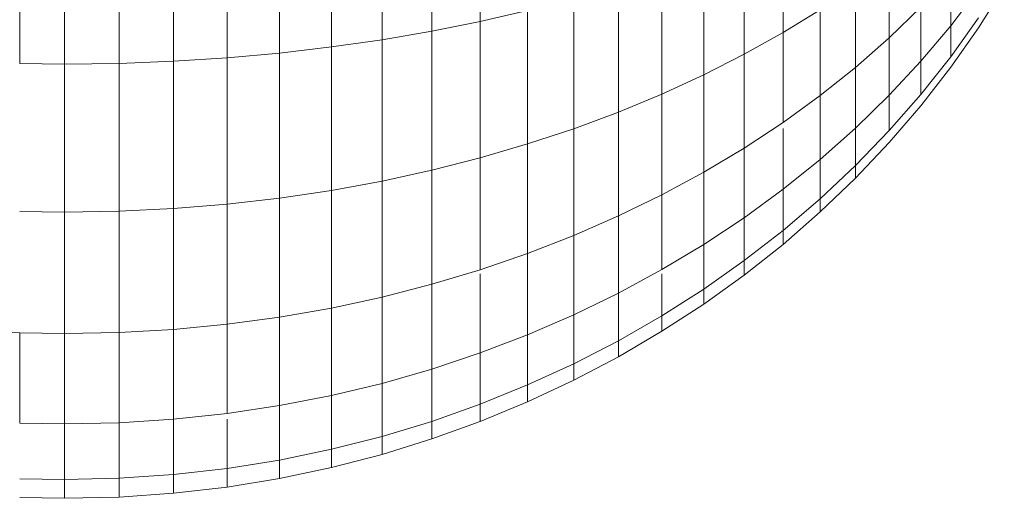
# Model space of a CAD drawing. Units: millimetres. Extents: x -2714 to 7366, y -2955 to 4173.
# Drawn here: x 2727 to 2747, y 219 to 229 of the extents above; entities that cross this region are included whole.
import ezdxf

# ---------------------------------------------------------------- set-up
doc = ezdxf.new("R2010")
doc.units = ezdxf.units.MM
doc.layers.add('A-GENM', color=13, linetype='Continuous', lineweight=9)
doc.layers.add('G-IMPT', color=8, linetype='Continuous', lineweight=9)

# ---------------------------------------------------------------- blocks, each defined once
blk = doc.blocks.new('D  Gym Spacwalker - 4_DWG-V2-East')
at = {"layer": 'G-IMPT'}
for p, q in [((386.897, 232.35), (386.897, 229.164)), ((385.904, 232.213), (385.904, 228.965)), ((383.85, 231.989), (383.85, 228.64)), ((384.887, 232.092), (384.887, 228.79)), ((377.472, 231.755), (377.472, 228.3)), ((378.385, 231.748), (378.385, 228.29)), ((379.51, 231.758), (379.51, 228.304)), ((380.62, 231.787), (380.62, 228.347)), ((381.715, 231.836), (381.715, 228.418)), ((382.791, 231.903), (382.791, 228.516)), ((393.093, 231.178), (393.093, 228.936)), ((392.298, 230.829), (392.298, 228.491)), ((391.472, 230.499), (391.472, 228.071)), ((395.265, 230.409), (395.265, 228.827)), ((390.614, 230.189), (390.614, 227.676)), ((396.526, 229.943), (396.526, 229.074)), ((389.726, 229.9), (389.726, 227.308)), ((394.577, 229.895), (394.577, 228.223)), ((396.526, 229.074), (397.095, 229.824)), ((397.095, 229.035), (397.622, 229.873)), ((397.095, 229.035), (397.622, 229.873)), ((388.81, 229.632), (388.81, 226.968)), ((386.897, 229.164), (387.866, 229.387)), ((387.866, 229.387), (387.866, 226.655)), ((393.093, 228.936), (393.853, 229.404)), ((393.853, 229.404), (393.853, 227.646)), ((395.265, 228.827), (395.915, 229.455)), ((395.915, 229.455), (395.915, 228.35)), ((385.904, 228.965), (386.897, 229.164)), ((386.897, 229.164), (386.897, 226.372)), ((396.526, 228.438), (397.095, 229.234)), ((384.887, 228.79), (385.904, 228.965)), ((385.904, 228.965), (385.904, 226.118)), ((392.298, 228.491), (393.093, 228.936)), ((393.093, 228.936), (393.093, 227.095)), ((395.915, 228.35), (396.526, 229.074)), ((396.526, 229.074), (396.526, 228.438)), ((396.526, 228.224), (397.095, 229.035)), ((396.526, 228.224), (397.095, 229.035)), ((383.85, 228.64), (384.887, 228.79)), ((384.887, 228.79), (384.887, 225.896)), ((394.577, 228.223), (395.265, 228.827)), ((395.265, 228.827), (395.265, 227.652)), ((381.715, 228.418), (382.791, 228.516)), ((382.791, 228.516), (383.85, 228.64)), ((382.791, 228.516), (382.791, 225.547)), ((383.85, 228.64), (383.85, 225.705)), ((379.51, 228.304), (380.62, 228.347)), ((380.62, 228.347), (381.715, 228.418)), ((380.62, 228.347), (380.62, 225.332)), ((381.715, 228.418), (381.715, 225.422)), ((391.472, 228.071), (392.298, 228.491)), ((392.298, 228.491), (392.298, 226.572)), ((395.265, 227.652), (395.915, 228.35)), ((395.915, 227.669), (396.526, 228.438)), ((395.915, 228.35), (395.915, 227.669)), ((377.472, 228.3), (378.385, 228.29)), ((378.385, 228.29), (379.51, 228.304)), ((378.385, 228.29), (378.385, 225.259)), ((379.51, 228.304), (379.51, 225.278)), ((393.853, 227.646), (394.577, 228.223)), ((394.577, 228.223), (394.577, 226.981)), ((395.915, 227.439), (396.526, 228.224)), ((395.915, 227.439), (396.526, 228.224)), ((390.614, 227.676), (391.472, 228.071)), ((391.472, 228.071), (391.472, 226.078)), ((389.726, 227.308), (390.614, 227.676)), ((390.614, 227.676), (390.614, 225.614)), ((393.093, 227.095), (393.853, 227.646)), ((393.853, 227.646), (393.853, 226.339)), ((394.577, 226.981), (395.265, 227.652)), ((395.265, 226.928), (395.915, 227.669)), ((395.265, 227.652), (395.265, 226.928)), ((388.81, 226.968), (389.726, 227.308)), ((389.726, 227.308), (389.726, 225.181)), ((395.265, 226.684), (395.915, 227.439)), ((395.265, 226.684), (395.915, 227.439)), ((387.866, 226.655), (388.81, 226.968)), ((388.81, 226.968), (388.81, 224.781)), ((392.298, 226.572), (393.093, 227.095)), ((393.093, 226.97), (393.093, 225.727)), ((393.853, 226.339), (394.577, 226.981)), ((394.577, 226.981), (394.577, 226.216)), ((394.577, 226.216), (395.265, 226.928)), ((386.897, 226.372), (387.866, 226.655)), ((387.866, 226.655), (387.866, 224.413)), ((391.472, 226.078), (392.298, 226.572)), ((392.298, 226.572), (392.298, 225.146)), ((394.577, 225.958), (395.265, 226.684)), ((394.577, 225.958), (395.265, 226.684)), ((385.904, 226.118), (386.897, 226.372)), ((386.897, 226.372), (386.897, 224.08)), ((393.093, 225.727), (393.853, 226.339)), ((393.853, 226.339), (393.853, 225.535)), ((384.887, 225.896), (385.904, 226.118)), ((385.904, 226.118), (385.904, 223.782)), ((393.853, 225.535), (394.577, 226.216)), ((394.577, 225.958), (394.577, 226.216)), ((394.577, 226.216), (394.577, 225.958)), ((394.577, 225.958), (394.577, 226.216)), ((394.577, 226.216), (394.577, 225.958)), ((383.85, 225.705), (384.887, 225.896)), ((384.887, 225.896), (384.887, 223.52)), ((390.614, 225.614), (391.472, 226.078)), ((391.472, 226.078), (391.472, 224.597)), ((393.853, 225.263), (394.577, 225.958)), ((393.853, 225.263), (394.577, 225.958)), ((382.791, 225.547), (383.85, 225.705)), ((383.85, 225.705), (383.85, 223.296)), ((392.298, 225.146), (393.093, 225.727)), ((393.093, 225.727), (393.093, 224.885)), ((381.715, 225.422), (382.791, 225.547)), ((382.791, 225.547), (382.791, 223.11)), ((389.726, 225.181), (390.614, 225.614)), ((390.614, 225.614), (390.614, 224.082)), ((393.093, 224.885), (393.853, 225.535)), ((393.853, 225.263), (393.853, 225.535)), ((393.853, 225.535), (393.853, 225.263)), ((393.853, 225.263), (393.853, 225.535)), ((393.853, 225.535), (393.853, 225.263)), ((379.51, 225.278), (380.62, 225.332)), ((380.62, 225.332), (381.715, 225.422)), ((380.62, 225.332), (380.62, 222.858)), ((381.715, 225.422), (381.715, 222.964)), ((377.472, 225.272), (378.385, 225.259)), ((378.385, 225.259), (379.51, 225.278)), ((378.385, 225.259), (378.385, 222.772)), ((379.51, 225.278), (379.51, 222.794)), ((388.81, 224.781), (389.726, 225.181)), ((389.726, 225.181), (389.726, 223.601)), ((391.472, 224.597), (392.298, 225.146)), ((392.298, 225.146), (392.298, 224.268)), ((393.093, 224.6), (393.853, 225.263)), ((393.093, 224.6), (393.853, 225.263)), ((392.298, 224.268), (393.093, 224.885)), ((393.093, 224.6), (393.093, 224.885)), ((393.093, 224.885), (393.093, 224.6)), ((393.093, 224.6), (393.093, 224.885)), ((393.093, 224.885), (393.093, 224.6)), ((387.866, 224.413), (388.81, 224.781)), ((388.81, 224.781), (388.81, 223.156)), ((390.614, 224.082), (391.472, 224.597)), ((391.472, 224.597), (391.472, 223.685)), ((392.298, 223.972), (393.093, 224.6)), ((392.298, 223.972), (393.093, 224.6)), ((386.897, 224.08), (387.866, 224.413)), ((387.866, 224.413), (387.866, 222.747)), ((385.904, 223.782), (386.897, 224.08)), ((389.726, 223.601), (390.614, 224.082)), ((391.472, 223.685), (392.298, 224.268)), ((392.298, 223.972), (392.298, 224.268)), ((392.298, 224.268), (392.298, 223.972)), ((392.298, 223.972), (392.298, 224.268)), ((392.298, 224.268), (392.298, 223.972)), ((386.897, 223.996), (386.897, 222.377)), ((390.614, 223.996), (390.614, 223.138)), ((391.472, 223.378), (392.298, 223.972)), ((391.472, 223.378), (392.298, 223.972)), ((384.887, 223.52), (385.904, 223.782)), ((385.904, 223.782), (385.904, 222.046)), ((390.614, 223.138), (391.472, 223.685)), ((391.472, 223.378), (391.472, 223.685)), ((391.472, 223.685), (391.472, 223.378)), ((391.472, 223.378), (391.472, 223.685)), ((391.472, 223.685), (391.472, 223.378)), ((383.85, 223.296), (384.887, 223.52)), ((384.887, 223.52), (384.887, 221.755)), ((388.81, 223.156), (389.726, 223.601)), ((389.726, 223.601), (389.726, 222.628)), ((382.791, 223.11), (383.85, 223.296)), ((383.85, 223.296), (383.85, 221.506)), ((390.614, 222.82), (391.472, 223.378)), ((390.614, 222.82), (391.472, 223.378)), ((381.715, 222.964), (382.791, 223.11)), ((382.791, 223.11), (382.791, 221.3)), ((387.866, 222.747), (388.81, 223.156)), ((388.81, 223.156), (388.81, 222.155)), ((389.726, 222.628), (390.614, 223.138)), ((390.614, 222.82), (390.614, 223.138)), ((390.614, 223.138), (390.614, 222.82)), ((390.614, 222.82), (390.614, 223.138)), ((390.614, 223.138), (390.614, 222.82)), ((380.62, 222.858), (381.715, 222.964)), ((381.715, 222.964), (381.715, 221.137)), ((376.568, 222.831), (377.472, 222.787)), ((377.472, 222.787), (377.472, 220.94)), ((377.472, 222.787), (378.385, 222.772)), ((378.385, 222.772), (379.51, 222.794)), ((378.385, 222.772), (378.385, 220.924)), ((379.51, 222.794), (380.62, 222.858)), ((379.51, 222.794), (379.51, 220.948)), ((380.62, 222.858), (380.62, 221.019)), ((386.897, 222.377), (387.866, 222.747)), ((387.866, 222.747), (387.866, 221.722)), ((389.726, 222.299), (390.614, 222.82)), ((389.726, 222.299), (390.614, 222.82)), ((388.81, 222.155), (389.726, 222.628)), ((389.726, 222.299), (389.726, 222.628)), ((389.726, 222.628), (389.726, 222.299)), ((389.726, 222.299), (389.726, 222.628)), ((389.726, 222.628), (389.726, 222.299)), ((385.904, 222.046), (386.897, 222.377)), ((386.897, 222.377), (386.897, 221.329)), ((388.81, 221.817), (389.726, 222.299)), ((388.81, 221.817), (389.726, 222.299)), ((387.866, 221.722), (388.81, 222.155)), ((388.81, 221.817), (388.81, 222.155)), ((388.81, 222.155), (388.81, 221.817)), ((388.81, 221.817), (388.81, 222.155)), ((388.81, 222.155), (388.81, 221.817)), ((384.887, 221.755), (385.904, 222.046)), ((385.904, 222.046), (385.904, 220.977)), ((383.85, 221.506), (384.887, 221.755)), ((384.887, 221.755), (384.887, 220.668)), ((386.897, 221.329), (387.866, 221.722)), ((387.866, 221.375), (388.81, 221.817)), ((387.866, 221.375), (388.81, 221.817)), ((387.866, 221.375), (387.866, 221.722)), ((387.866, 221.722), (387.866, 221.375)), ((387.866, 221.375), (387.866, 221.722)), ((387.866, 221.722), (387.866, 221.375)), ((382.791, 221.3), (383.85, 221.506)), ((383.85, 221.506), (383.85, 220.404)), ((381.715, 221.137), (382.791, 221.3)), ((382.791, 221.3), (382.791, 220.185)), ((385.904, 220.977), (386.897, 221.329)), ((386.897, 220.974), (387.866, 221.375)), ((386.897, 221.329), (386.897, 220.974)), ((380.62, 221.019), (381.715, 221.137)), ((377.472, 220.94), (378.385, 220.924)), ((378.385, 220.924), (379.51, 220.948)), ((378.385, 220.924), (378.385, 219.786)), ((379.51, 220.948), (380.62, 221.019)), ((379.51, 220.948), (379.51, 219.811)), ((380.62, 221.019), (380.62, 219.887)), ((381.715, 221.023), (381.715, 220.012)), ((384.887, 220.668), (385.904, 220.977)), ((385.904, 220.977), (385.904, 220.616)), ((385.904, 220.616), (386.897, 220.974)), ((383.85, 220.404), (384.887, 220.668)), ((384.887, 220.668), (384.887, 220.301)), ((384.887, 220.301), (385.904, 220.616)), ((382.791, 220.185), (383.85, 220.404)), ((383.85, 220.404), (383.85, 220.032)), ((383.85, 220.032), (384.887, 220.301)), ((381.715, 220.012), (382.791, 220.185)), ((382.791, 220.185), (382.791, 219.808)), ((379.51, 219.811), (380.62, 219.887)), ((380.62, 219.887), (381.715, 220.012)), ((380.62, 219.887), (380.62, 219.505)), ((381.715, 220.012), (381.715, 219.632)), ((382.791, 219.808), (383.85, 220.032)), ((377.472, 219.803), (378.385, 219.786)), ((378.385, 219.786), (379.51, 219.811)), ((378.385, 219.786), (378.385, 219.401)), ((379.51, 219.811), (379.51, 219.427)), ((381.715, 219.632), (382.791, 219.808)), ((379.51, 219.427), (380.62, 219.505)), ((380.62, 219.505), (381.715, 219.632)), ((377.472, 219.419), (378.385, 219.401)), ((378.385, 219.401), (379.51, 219.427))]:
    blk.add_line(p, q, dxfattribs=at)
blk = doc.blocks.new('D  Gym Spacwalker - D  Gym Spacwalker-432732-East')
blk.add_blockref('D  Gym Spacwalker - 4_DWG-V2-East', (0, 0))

msp = doc.modelspace()

# ---------------------------------------------------------------- block references
at = {"layer": 'A-GENM'}
msp.add_blockref('D  Gym Spacwalker - D  Gym Spacwalker-432732-East', (2349.844, 0), dxfattribs=at)

doc.saveas('drawing.dxf')
